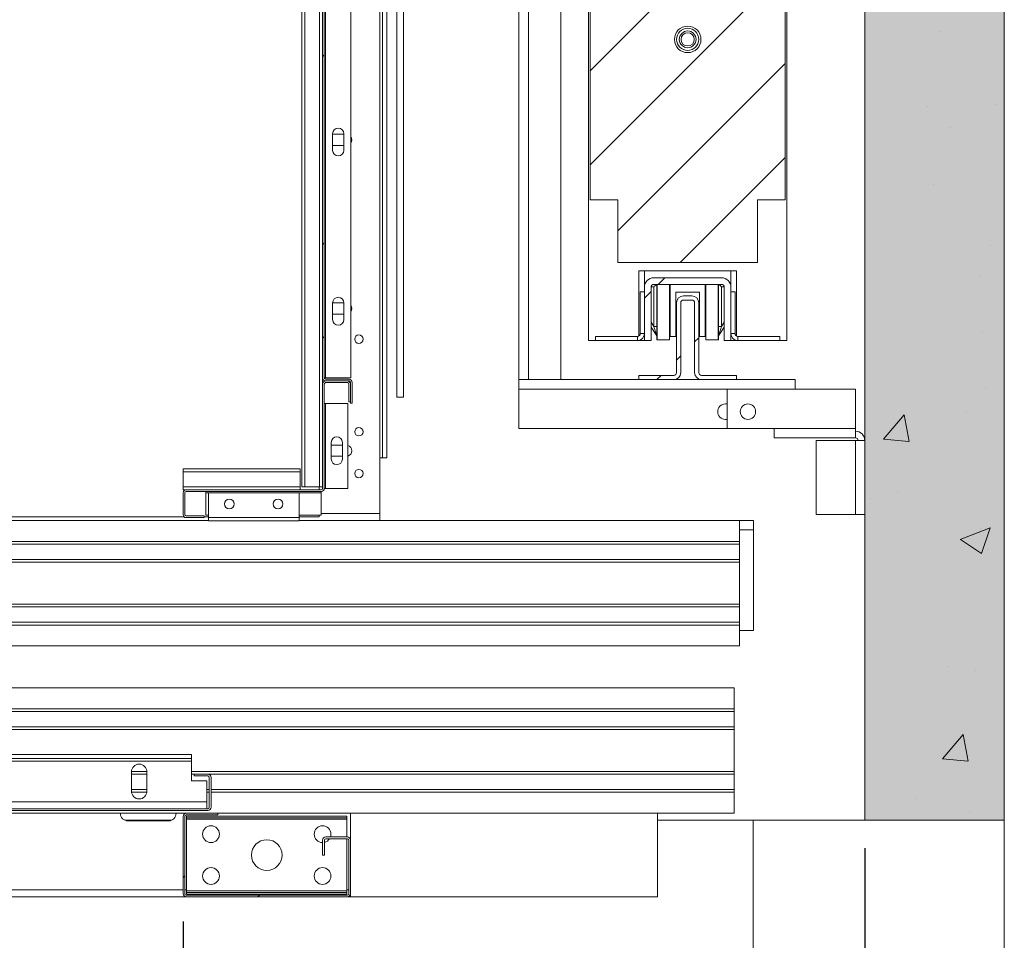
# Model space of a CAD drawing. Extents: x -10325 to 4189, y 176 to 6555.
# Drawn here: x -9851 to -9781, y 1689 to 1755 of the extents above; entities that cross this region are included whole.
import ezdxf

# ---------------------------------------------------------------- set-up
doc = ezdxf.new("R2010")
doc.units = 0
doc.header["$LTSCALE"] = 10
doc.header["$MEASUREMENT"] = 0
doc.layers.get('0').update_dxf_attribs({"linetype": 'CONTINUOUS'})
doc.layers.get('DEFPOINTS').update_dxf_attribs({"linetype": 'CONTINUOUS'})
for name, color, linetype, lineweight in [('A_ALVENARIA', 8, 'CONTINUOUS', 18), ('A_ESTRUTUTAL', 7, 'CONTINUOUS', 20), ('A_ESTRUTUTAL @ 1', 7, 'CONTINUOUS', 20), ('G_PORTAS E JANELAS', 118, 'CONTINUOUS', 15)]:
    doc.layers.add(name, color=color, linetype=linetype, lineweight=lineweight)
doc.layers.add('CONTINUA2', color=2, linetype='CONTINUOUS')
doc.styles.get("Standard").update_dxf_attribs({"font": 'ACENT.SHX'})
doc.dimstyles.new('Standard$0', dxfattribs={"dimtxt": 2.5, "dimasz": 2.5, "dimexe": 1, "dimexo": 2, "dimgap": 1, "dimtad": 1, "dimdec": 8, "dimlfac": 10, "dimdsep": 46, "dimtxsty": 'Standard', "dimcen": 0.1, "dimclrd": 1, "dimclre": 1, "dimclrt": 2, "dimaunit": 1, "dimadec": 3, "dimazin": 0, "dimtfac": 0.6, "dimtdec": 8, "dimtmove": 2, "dimatfit": 3, "dimfxl": 0, "dimtolj": 1, "dimarcsym": 0})
pattern_1 = [(45, (-10808.568, 4598.6884), (-3.367596, 3.367596), [])]
pattern_2 = [(45, (-10808.568, 4598.688), (-10.1028, 10.1028), []), (45, (-10801.833, 4598.688), (-10.1028, 10.1028), [])]

# ---------------------------------------------------------------- blocks, each defined once
blk = doc.blocks.new('*D1125')
at = {"layer": 'CONTINUA2', "color": 1, "lineweight": -2}
for p, q in [((-10123.59, 4765.312), (-10123.59, 4750.687)), ((-10043.59, 4765.312), (-10043.59, 4750.687)), ((-10121.09, 4751.687), (-10046.09, 4751.687))]:
    blk.add_line(p, q, dxfattribs=at)
at = {"layer": 'CONTINUA2', "color": 1}
for points in [[(-10121.09, 4752.104), (-10121.09, 4751.271), (-10123.59, 4751.687)], [(-10046.09, 4752.104), (-10046.09, 4751.271), (-10043.59, 4751.687)]]:
    blk.add_solid(points, dxfattribs=at)
at = {"layer": 'DEFPOINTS', "color": 0}
for p in [(-10123.59, 4767.312), (-10043.59, 4767.312), (-10043.59, 4751.687)]:
    blk.add_point(p, dxfattribs=at)
at = {"layer": 'CONTINUA2', "color": 7, "insert": (-10079.349, 4758.814), "char_height": 4, "attachment_point": 3}
blk.add_mtext('\\A1;{\\fArial|b0|i0|c0|p34;\\H1.5x;80}', dxfattribs=at)
blk = doc.blocks.new('*D1126')
at = {"layer": 'CONTINUA2', "color": 1, "lineweight": -2}
for p, q in [((-9994.715, 4770.587), (-9994.715, 4730.79)), ((-10002.715, 4758.587), (-10002.715, 4730.79)), ((-9997.215, 4731.79), (-10000.215, 4731.79))]:
    blk.add_line(p, q, dxfattribs=at)
at = {"layer": 'CONTINUA2', "color": 1}
for points in [[(-10000.215, 4732.206), (-10000.215, 4731.373), (-10002.715, 4731.79)], [(-9997.215, 4732.206), (-9997.215, 4731.373), (-9994.715, 4731.79)]]:
    blk.add_solid(points, dxfattribs=at)
at = {"layer": 'DEFPOINTS', "color": 0}
for p in [(-9994.715, 4772.587), (-10002.715, 4760.587), (-10002.715, 4731.79)]:
    blk.add_point(p, dxfattribs=at)
at = {"layer": 'CONTINUA2', "color": 7, "insert": (-9998.715, 4735.853), "char_height": 4, "attachment_point": 5}
blk.add_mtext('\\A1;{\\fArial|b0|i0|c0|p34;\\H1.5x;8}', dxfattribs=at)
blk = doc.blocks.new('EL.H5C.ML.DIR')
at = {"linetype": 'Continuous', "lineweight": 0}
h = blk.add_hatch(dxfattribs=at)
h.set_pattern_fill('ANSI31', scale=1.5, style=0)
h.set_pattern_definition(pattern_1)
h.paths.add_polyline_path([(-10014.415, 4891.087), (-10014.415, 4817.087), (-10012.415, 4817.087), (-10012.415, 4812.587), (-10002.415, 4812.587), (-10002.415, 4817.087), (-10000.415, 4817.087), (-10000.415, 4891.087), (-10002.415, 4891.087), (-10002.415, 4895.587), (-10012.415, 4895.587), (-10012.415, 4891.087)], flags=0)
edge = h.paths.add_edge_path(flags=0)
edge.add_arc((-10007.415, 4879.587), 0.95, 0, 360)
edge = h.paths.add_edge_path(flags=0)
edge.add_arc((-10007.415, 4828.587), 0.95, 0, 360)
h = blk.add_hatch(dxfattribs=at)
h.set_pattern_fill('ANSI32', scale=1.5, style=0)
h.set_pattern_definition(pattern_2)
edge = h.paths.add_edge_path(flags=0)
edge.add_line((-10031.47, 4797.487), (-10031.47, 4798.987))
edge.add_arc((-10031.69, 4798.987), 0.22, 0, 90)
edge.add_line((-10031.69, 4799.207), (-10033.37, 4799.207))
edge.add_arc((-10033.37, 4799.307), 0.1, 180, 270, ccw=False)
edge.add_line((-10033.47, 4799.307), (-10033.47, 4843.367))
edge.add_arc((-10033.37, 4843.367), 0.1, 90, 180, ccw=False)
edge.add_line((-10033.37, 4843.467), (-10031.69, 4843.467))
edge.add_arc((-10031.69, 4843.687), 0.22, 270, 360)
edge.add_line((-10031.47, 4843.687), (-10031.47, 4845.187))
edge.add_line((-10031.47, 4845.187), (-10031.59, 4845.187))
edge.add_line((-10031.59, 4845.187), (-10031.59, 4843.687))
edge.add_arc((-10031.69, 4843.687), 0.1, 270, 360, ccw=False)
edge.add_line((-10031.69, 4843.587), (-10033.37, 4843.587))
edge.add_arc((-10033.37, 4843.367), 0.22, 90, 180)
edge.add_line((-10033.59, 4843.367), (-10033.59, 4799.307))
edge.add_arc((-10033.37, 4799.307), 0.22, 180, 270)
edge.add_line((-10033.37, 4799.087), (-10031.69, 4799.087))
edge.add_arc((-10031.69, 4798.987), 0.1, 0, 90, ccw=False)
edge.add_line((-10031.59, 4798.987), (-10031.59, 4797.487))
edge.add_line((-10031.59, 4797.487), (-10031.47, 4797.487))
h = blk.add_hatch(dxfattribs=at)
h.set_pattern_fill('ANSI32', scale=1.5, style=0)
h.set_pattern_definition(pattern_2)
edge = h.paths.add_edge_path(flags=0)
edge.add_line((-10010.515, 4810.811), (-10010.515, 4806.987))
edge.add_line((-10010.515, 4806.987), (-10010.039, 4806.987))
edge.add_line((-10010.039, 4806.987), (-10010.039, 4810.811))
edge.add_arc((-10009.839, 4810.811), 0.2, 90, 180, ccw=False)
edge.add_line((-10009.839, 4811.011), (-10004.991, 4811.011))
edge.add_arc((-10004.991, 4810.811), 0.2, 0, 90, ccw=False)
edge.add_line((-10004.791, 4810.811), (-10004.791, 4806.987))
edge.add_line((-10004.791, 4806.987), (-10004.315, 4806.987))
edge.add_line((-10004.315, 4806.987), (-10004.315, 4810.811))
edge.add_arc((-10004.991, 4810.811), 0.676, 0, 90)
edge.add_line((-10004.991, 4811.487), (-10009.839, 4811.487))
edge.add_arc((-10009.839, 4810.811), 0.676, 90, 180)
h = blk.add_hatch(dxfattribs=at)
h.set_pattern_fill('ANSI31', scale=1.5, style=0)
h.set_pattern_definition(pattern_1)
edge = h.paths.add_edge_path(flags=0)
edge.add_line((-10007.115, 4810.187), (-10007.715, 4810.187))
edge.add_arc((-10007.715, 4809.687), 0.5, 90, 180)
edge.add_line((-10008.215, 4809.687), (-10008.215, 4804.687))
edge.add_arc((-10008.415, 4804.687), 0.2, 270, 360, ccw=False)
edge.add_line((-10008.415, 4804.487), (-10010.915, 4804.487))
edge.add_line((-10010.915, 4804.487), (-10010.915, 4804.187))
edge.add_line((-10010.915, 4804.187), (-10008.415, 4804.187))
edge.add_arc((-10008.415, 4804.687), 0.5, 270, 360)
edge.add_line((-10007.915, 4804.687), (-10007.915, 4809.687))
edge.add_arc((-10007.715, 4809.687), 0.2, 90, 180, ccw=False)
edge.add_line((-10007.715, 4809.887), (-10007.115, 4809.887))
edge.add_arc((-10007.115, 4809.687), 0.2, 0, 90, ccw=False)
edge.add_line((-10006.915, 4809.687), (-10006.915, 4804.687))
edge.add_arc((-10006.415, 4804.687), 0.5, 180, 270)
edge.add_line((-10006.415, 4804.187), (-10003.915, 4804.187))
edge.add_line((-10003.915, 4804.187), (-10003.915, 4804.487))
edge.add_line((-10003.915, 4804.487), (-10006.415, 4804.487))
edge.add_arc((-10006.415, 4804.687), 0.2, 180, 270, ccw=False)
edge.add_line((-10006.615, 4804.687), (-10006.615, 4809.687))
edge.add_arc((-10007.115, 4809.687), 0.5, 0, 90)
h = blk.add_hatch(dxfattribs=at)
h.set_pattern_fill('ANSI34', scale=1.5, style=0)
h.set_pattern_definition([(45, (-10808.568, 4603.688), (-20.2056, 20.2056), []), (45, (-10801.833, 4603.688), (-20.2056, 20.2056), []), (45, (-10795.097, 4603.688), (-20.2056, 20.2056), []), (45, (-10788.362, 4603.688), (-20.2056, 20.2056), [])])
edge = h.paths.add_edge_path(flags=0)
edge.add_line((-10041.815, 4775.887), (-10042.79, 4775.887))
edge.add_line((-10042.79, 4775.887), (-10042.79, 4775.762))
edge.add_line((-10042.79, 4775.762), (-10041.815, 4775.762))
edge.add_arc((-10041.815, 4775.662), 0.1, 0, 90, ccw=False)
edge.add_line((-10041.715, 4775.662), (-10041.715, 4773.512))
edge.add_arc((-10041.815, 4773.512), 0.1, 270, 360, ccw=False)
edge.add_line((-10041.815, 4773.412), (-10083.365, 4773.412))
edge.add_arc((-10083.365, 4773.512), 0.1, 180, 270, ccw=False)
edge.add_line((-10083.465, 4773.512), (-10083.465, 4777.262))
edge.add_arc((-10083.365, 4777.262), 0.1, 90, 180, ccw=False)
edge.add_line((-10083.365, 4777.362), (-10081.09, 4777.362))
edge.add_line((-10081.09, 4777.362), (-10081.09, 4777.487))
edge.add_line((-10081.09, 4777.487), (-10083.365, 4777.487))
edge.add_arc((-10083.365, 4777.262), 0.225, 90, 180)
edge.add_line((-10083.59, 4777.262), (-10083.59, 4773.512))
edge.add_arc((-10083.365, 4773.512), 0.225, 180, 270)
edge.add_line((-10083.365, 4773.287), (-10041.815, 4773.287))
edge.add_arc((-10041.815, 4773.512), 0.225, 270, 360)
edge.add_line((-10041.59, 4773.512), (-10041.59, 4775.662))
edge.add_arc((-10041.815, 4775.662), 0.225, 0, 90)
h = blk.add_hatch(dxfattribs=at)
h.set_pattern_fill('ANSI32', scale=1.5, style=0)
h.set_pattern_definition([(45, (-10808.568, 4603.688), (-10.1028, 10.1028), []), (45, (-10801.833, 4603.688), (-10.1028, 10.1028), [])])
edge = h.paths.add_edge_path(flags=0)
edge.add_line((-10041.09, 4773.087), (-10043.365, 4773.087))
edge.add_arc((-10043.365, 4772.862), 0.225, 90, 180)
edge.add_line((-10043.59, 4772.862), (-10043.59, 4767.312))
edge.add_arc((-10043.365, 4767.312), 0.225, 180, 270)
edge.add_line((-10043.365, 4767.087), (-10031.815, 4767.087))
edge.add_arc((-10031.815, 4767.312), 0.225, 270, 360)
edge.add_line((-10031.59, 4767.312), (-10031.59, 4771.162))
edge.add_arc((-10031.815, 4771.162), 0.225, 0, 90)
edge.add_line((-10031.815, 4771.387), (-10033.365, 4771.387))
edge.add_arc((-10033.365, 4771.162), 0.225, 90, 180)
edge.add_line((-10033.59, 4771.162), (-10033.59, 4770.087))
edge.add_line((-10033.59, 4770.087), (-10033.465, 4770.087))
edge.add_line((-10033.465, 4770.087), (-10033.465, 4771.162))
edge.add_arc((-10033.365, 4771.162), 0.1, 90, 180, ccw=False)
edge.add_line((-10033.365, 4771.262), (-10031.815, 4771.262))
edge.add_arc((-10031.815, 4771.162), 0.1, 0, 90, ccw=False)
edge.add_line((-10031.715, 4771.162), (-10031.715, 4767.312))
edge.add_arc((-10031.815, 4767.312), 0.1, 270, 360, ccw=False)
edge.add_line((-10031.815, 4767.212), (-10043.365, 4767.212))
edge.add_arc((-10043.365, 4767.312), 0.1, 180, 270, ccw=False)
edge.add_line((-10043.465, 4767.312), (-10043.465, 4772.862))
edge.add_arc((-10043.365, 4772.862), 0.1, 90, 180, ccw=False)
edge.add_line((-10043.365, 4772.962), (-10041.09, 4772.962))
edge.add_line((-10041.09, 4772.962), (-10041.09, 4773.087))
at = {"layer": 'A_ESTRUTUTAL'}
h = blk.add_hatch(color=254, dxfattribs=at)
h.dxf.hatch_style = 1
h.paths.add_polyline_path([(-9984.715, 4922.587), (-9994.715, 4922.587), (-9994.715, 4772.587), (-9984.715, 4772.587)])
at = {"layer": 'A_ESTRUTUTAL @ 1'}
h = blk.add_hatch(dxfattribs=at)
h.set_pattern_fill('AR-CONC', color=250, scale=0.12)
h.set_pattern_definition([(50, (-1827.844, 3689.701), (21.86216, -1.91269), [2.286, -25.146]), (355, (-1827.844, 3689.7), (-4.22921, 22.92682), [1.8288, -20.11687]), (100.45144, (-1826.022, 3689.542), (17.63295, 21.01413), [1.9428, -21.37083]), (46.1842, (-1827.844, 3695.797), (32.529485, -5.04508), [3.429, -37.719]), (96.63556, (-1825.133, 3695.377), (28.4885, 29.69113), [2.9142, -32.05627]), (351.18415, (-1827.844, 3695.797), (28.4885, 29.69113), [2.7432, -30.17517]), (21, (-1824.796, 3694.273), (18.193727, -12.271824), [2.286, -25.146]), (326, (-1824.796, 3694.273), (7.416243, 22.102556), [1.8288, -20.1168]), (71.45144, (-1823.28, 3693.25), (25.60997, 9.83073), [1.9428, -21.37079]), (37.5, (-1827.844, 3689.701), (0.3706324, 10.146605), [0, -19.87296, 0, -20.4216, 0, -20.193]), (7.5, (-1827.844, 3689.701), (8.01836, 12.021669), [0, -11.64336, 0, -19.41576, 0, -7.6962]), (327.5, (-1834.641, 3689.701), (16.2708714, -0.687449), [0, -7.62, 0, -23.7744, 0, -31.5468]), (317.5, (-1837.689, 3689.701), (17.775502, 3.05118), [0, -9.906, 0, -15.78864, 0, -22.4028])])
h.paths.add_polyline_path([(-9994.715, 4772.587), (-9984.715, 4772.587), (-9984.715, 4922.587), (-9994.715, 4922.587)])
at = {"color": 7, "linetype": 'Continuous', "lineweight": 15}
for p, q in [((-9994.715, 4772.587), (-9994.715, 4922.587)), ((-9984.715, 4772.587), (-9984.715, 4922.587)), ((-10035.09, 4796.487), (-10035.09, 4912.587)), ((-10034.87, 4796.487), (-10034.87, 4912.587)), ((-10033.81, 4796.487), (-10033.81, 4912.587)), ((-10029.49, 4798.587), (-10029.49, 4909.587)), ((-10029.29, 4909.587), (-10029.29, 4798.587)), ((-10028.99, 4909.587), (-10028.99, 4798.587)), ((-10019.515, 4804.187), (-10019.515, 4903.987)), ((-10018.839, 4804.187), (-10018.839, 4903.987)), ((-10016.515, 4804.187), (-10016.515, 4903.987)), ((-10014.515, 4901.187), (-10014.515, 4806.987)), ((-10000.315, 4806.987), (-10000.315, 4901.187)), ((-10014.415, 4817.087), (-10014.415, 4891.087)), ((-10000.415, 4891.087), (-10000.415, 4817.087)), ((-10033.59, 4804.307), (-10033.59, 4843.367)), ((-10033.47, 4804.307), (-10033.47, 4843.367)), ((-10033.37, 4804.307), (-10033.37, 4843.367)), ((-10031.57, 4804.307), (-10031.57, 4843.367)), ((-10028.266, 4802.915), (-10028.266, 4842.327)), ((-10027.79, 4802.915), (-10027.79, 4840.587)), ((-10032.87, 4821.827), (-10032.87, 4820.627)), ((-10032.07, 4821.787), (-10032.87, 4821.787)), ((-10032.07, 4820.627), (-10032.07, 4821.827)), ((-10032.87, 4820.987), (-10032.07, 4820.987)), ((-10012.415, 4817.087), (-10014.415, 4817.087)), ((-10012.415, 4812.587), (-10012.415, 4817.087)), ((-10000.415, 4817.087), (-10002.415, 4817.087)), ((-10002.415, 4817.087), (-10002.415, 4812.587)), ((-10002.415, 4812.587), (-10012.415, 4812.587)), ((-10010.915, 4811.987), (-10003.915, 4811.987)), ((-10010.915, 4807.314), (-10010.915, 4811.987)), ((-10010.515, 4811.987), (-10010.515, 4810.811)), ((-10009.839, 4811.487), (-10004.991, 4811.487)), ((-10004.315, 4810.811), (-10004.315, 4811.987)), ((-10003.915, 4811.987), (-10003.915, 4807.314)), ((-10010.476, 4811.037), (-10010.515, 4811.037)), ((-10010.515, 4806.987), (-10010.515, 4810.811)), ((-10010.039, 4806.987), (-10010.039, 4810.811)), ((-10009.839, 4811.011), (-10004.991, 4811.011)), ((-10009.835, 4807.995), (-10009.835, 4810.837)), ((-10009.635, 4807.037), (-10009.635, 4811.011)), ((-10009.595, 4811.011), (-10009.595, 4807.037)), ((-10008.714, 4807.037), (-10008.714, 4811.011)), ((-10008.665, 4811.011), (-10008.665, 4807.266)), ((-10006.165, 4811.011), (-10006.165, 4807.266)), ((-10006.116, 4811.011), (-10006.116, 4807.037)), ((-10005.235, 4811.011), (-10005.235, 4807.037)), ((-10005.195, 4807.037), (-10005.195, 4811.011)), ((-10004.995, 4810.837), (-10004.995, 4807.995)), ((-10004.791, 4810.811), (-10004.791, 4806.987)), ((-10004.315, 4811.037), (-10004.354, 4811.037)), ((-10004.315, 4810.811), (-10004.315, 4806.987)), ((-10010.815, 4807.487), (-10010.815, 4810.487)), ((-10010.815, 4810.487), (-10010.515, 4810.487)), ((-10006.565, 4810.466), (-10008.265, 4810.466)), ((-10008.265, 4810.466), (-10008.265, 4807.266)), ((-10007.115, 4810.187), (-10007.715, 4810.187)), ((-10006.565, 4810.466), (-10006.565, 4807.266)), ((-10004.015, 4810.487), (-10004.315, 4810.487)), ((-10004.015, 4807.487), (-10004.015, 4810.487)), ((-10032.87, 4809.687), (-10032.87, 4808.487)), ((-10032.07, 4809.687), (-10032.87, 4809.687)), ((-10032.07, 4808.487), (-10032.07, 4809.687)), ((-10008.215, 4809.687), (-10008.215, 4804.687)), ((-10007.915, 4809.687), (-10007.915, 4804.687)), ((-10007.115, 4809.887), (-10007.715, 4809.887)), ((-10006.915, 4804.687), (-10006.915, 4809.687)), ((-10006.615, 4804.687), (-10006.615, 4809.687)), ((-10032.87, 4808.887), (-10032.07, 4808.887)), ((-10009.669, 4807.388), (-10010.039, 4807.94)), ((-10009.835, 4807.995), (-10009.635, 4807.995)), ((-10004.995, 4807.995), (-10005.195, 4807.995)), ((-10004.791, 4807.94), (-10005.162, 4807.388)), ((-10014.015, 4806.987), (-10014.015, 4807.287)), ((-10014.015, 4807.287), (-10011.015, 4807.287)), ((-10011.015, 4806.987), (-10011.015, 4807.287)), ((-10010.815, 4807.487), (-10010.515, 4807.487)), ((-10008.714, 4807.266), (-10008.665, 4807.266)), ((-10008.665, 4807.266), (-10008.265, 4807.266)), ((-10006.565, 4807.266), (-10006.165, 4807.266)), ((-10006.165, 4807.266), (-10006.116, 4807.266)), ((-10006.117, 4807.266), (-10006.117, 4807.037)), ((-10004.315, 4807.487), (-10004.015, 4807.487)), ((-10003.815, 4807.287), (-10003.815, 4806.987)), ((-10000.815, 4807.287), (-10003.815, 4807.287)), ((-10000.815, 4806.987), (-10000.815, 4807.287)), ((-10014.515, 4806.987), (-10014.015, 4806.987)), ((-10014.015, 4806.987), (-10011.015, 4806.987)), ((-10011.015, 4806.987), (-10010.915, 4806.987)), ((-10010.915, 4806.987), (-10010.915, 4806.997)), ((-10010.515, 4806.987), (-10010.915, 4806.987)), ((-10010.515, 4806.987), (-10010.039, 4806.987)), ((-10009.595, 4807.037), (-10009.635, 4807.037)), ((-10008.714, 4807.037), (-10009.595, 4807.037)), ((-10006.116, 4807.037), (-10006.117, 4807.037)), ((-10006.116, 4807.037), (-10005.235, 4807.037)), ((-10005.195, 4807.037), (-10005.235, 4807.037)), ((-10004.791, 4806.987), (-10004.315, 4806.987)), ((-10004.315, 4806.987), (-10003.915, 4806.987)), ((-10003.915, 4806.997), (-10003.915, 4806.987)), ((-10003.915, 4806.987), (-10003.815, 4806.987)), ((-10000.815, 4806.987), (-10003.815, 4806.987)), ((-10000.815, 4806.987), (-10000.315, 4806.987)), ((-10010.915, 4804.487), (-10010.915, 4804.187)), ((-10008.415, 4804.487), (-10010.915, 4804.487)), ((-10003.915, 4804.487), (-10006.415, 4804.487)), ((-10003.915, 4804.187), (-10003.915, 4804.487)), ((-10033.59, 4803.867), (-10033.59, 4804.307)), ((-10033.59, 4796.387), (-10033.59, 4803.867)), ((-10033.47, 4804.307), (-10033.37, 4804.307)), ((-10033.47, 4796.387), (-10033.47, 4803.867)), ((-10033.37, 4804.307), (-10031.57, 4804.307)), ((-10031.69, 4804.207), (-10033.37, 4804.207)), ((-10033.37, 4804.087), (-10031.81, 4804.087)), ((-10031.69, 4804.087), (-10033.37, 4804.087)), ((-10033.37, 4803.967), (-10031.81, 4803.967)), ((-10031.71, 4803.867), (-10031.71, 4802.587)), ((-10031.59, 4802.487), (-10031.59, 4803.987)), ((-10031.59, 4803.867), (-10031.59, 4802.587)), ((-10031.47, 4802.487), (-10031.47, 4803.987)), ((-10019.515, 4803.511), (-10019.515, 4804.187)), ((-10018.839, 4804.187), (-10019.515, 4804.187)), ((-10016.515, 4804.187), (-10018.839, 4804.187)), ((-10016.515, 4804.187), (-10010.915, 4804.187)), ((-10008.415, 4804.187), (-10010.915, 4804.187)), ((-10008.415, 4804.187), (-10006.415, 4804.187)), ((-10003.915, 4804.187), (-10006.415, 4804.187)), ((-10003.915, 4804.187), (-9999.715, 4804.187)), ((-9999.715, 4803.511), (-9999.715, 4804.187)), ((-10019.515, 4800.687), (-10019.515, 4803.511)), ((-10004.592, 4800.687), (-10004.592, 4803.511)), ((-10004.592, 4803.511), (-9995.392, 4803.511)), ((-9995.392, 4800.687), (-9995.392, 4803.511)), ((-10033.47, 4802.467), (-10033.37, 4802.467)), ((-10033.37, 4796.387), (-10033.37, 4802.467)), ((-10033.37, 4802.467), (-10031.77, 4802.467)), ((-10031.77, 4796.387), (-10031.77, 4802.467)), ((-10031.71, 4802.587), (-10031.59, 4802.587)), ((-10031.59, 4802.487), (-10031.47, 4802.487)), ((-10028.266, 4802.915), (-10027.79, 4802.915)), ((-10004.715, 4802.437), (-10004.592, 4802.437)), ((-10004.592, 4801.337), (-10004.715, 4801.337)), ((-10019.515, 4800.687), (-10004.592, 4800.687)), ((-10004.592, 4800.687), (-10001.215, 4800.687)), ((-10001.215, 4800.687), (-9995.392, 4800.687)), ((-10001.215, 4800.687), (-10001.215, 4800.011)), ((-9995.392, 4800.011), (-9995.392, 4800.687)), ((-10032.97, 4799.687), (-10032.97, 4798.487)), ((-10032.17, 4799.487), (-10032.97, 4799.487)), ((-10032.17, 4798.487), (-10032.17, 4799.687)), ((-10001.215, 4800.011), (-9995.392, 4800.011)), ((-9998.192, 4794.511), (-9998.192, 4799.811)), ((-9998.192, 4799.811), (-9995.392, 4799.811)), ((-9995.392, 4794.511), (-9995.392, 4799.811)), ((-9995.392, 4799.811), (-9994.715, 4799.811)), ((-9994.715, 4799.811), (-9994.715, 4794.511)), ((-10032.97, 4798.687), (-10032.17, 4798.687)), ((-10029.49, 4798.587), (-10029.29, 4798.587)), ((-10029.49, 4794.587), (-10029.49, 4798.587)), ((-10029.29, 4798.587), (-10028.99, 4798.587)), ((-10035.19, 4797.787), (-10043.59, 4797.787)), ((-10043.59, 4797.567), (-10043.59, 4797.787)), ((-10035.19, 4797.567), (-10043.59, 4797.567)), ((-10043.59, 4796.507), (-10043.59, 4797.567)), ((-10035.19, 4797.567), (-10035.19, 4797.787)), ((-10035.19, 4796.507), (-10035.19, 4797.567)), ((-10035.19, 4796.507), (-10043.59, 4796.507)), ((-10043.59, 4796.287), (-10043.59, 4796.507)), ((-10043.37, 4796.287), (-10043.59, 4796.287)), ((-10043.59, 4794.507), (-10043.59, 4796.067)), ((-10043.47, 4794.507), (-10043.47, 4796.067)), ((-10043.37, 4796.287), (-10033.69, 4796.287)), ((-10043.37, 4796.167), (-10033.69, 4796.167)), ((-10041.97, 4796.167), (-10041.97, 4796.067)), ((-10041.97, 4796.067), (-10041.97, 4794.467)), ((-10041.78, 4794.287), (-10041.78, 4796.067)), ((-10041.78, 4796.067), (-10035.28, 4796.067)), ((-10035.28, 4794.287), (-10035.28, 4796.067)), ((-10035.19, 4796.287), (-10035.19, 4796.507)), ((-10035.09, 4796.487), (-10034.87, 4796.487)), ((-10034.87, 4796.487), (-10033.81, 4796.487)), ((-10033.84, 4796.287), (-10033.84, 4796.487)), ((-10033.81, 4796.487), (-10033.59, 4796.487)), ((-10033.69, 4796.067), (-10033.69, 4796.167)), ((-10033.69, 4796.067), (-10033.69, 4794.467)), ((-10033.47, 4796.387), (-10033.37, 4796.387)), ((-10033.37, 4796.387), (-10031.77, 4796.387)), ((-10029.49, 4794.087), (-10029.49, 4794.587)), ((-10123.81, 4794.087), (-10041.78, 4794.087)), ((-10122.09, 4794.337), (-10043.51, 4794.337)), ((-10042.09, 4794.407), (-10043.37, 4794.407)), ((-10042.09, 4794.287), (-10043.37, 4794.287)), ((-10042.09, 4794.287), (-10042.09, 4794.407)), ((-10042.09, 4794.337), (-10041.78, 4794.337)), ((-10041.78, 4794.467), (-10041.97, 4794.467)), ((-10041.78, 4794.287), (-10035.28, 4794.287)), ((-10041.78, 4794.067), (-10041.78, 4794.287)), ((-10041.78, 4794.067), (-10035.28, 4794.067)), ((-10033.69, 4794.467), (-10035.28, 4794.467)), ((-10035.28, 4794.337), (-10033.84, 4794.337)), ((-10035.28, 4794.067), (-10035.28, 4794.287)), ((-10035.28, 4794.087), (-10003.69, 4794.087)), ((-10033.84, 4794.337), (-10033.84, 4794.467)), ((-10003.69, 4794.087), (-10002.69, 4794.087)), ((-10003.69, 4794.087), (-10003.69, 4792.587)), ((-10002.69, 4794.087), (-10002.69, 4793.411)), ((-9995.392, 4794.511), (-9998.192, 4794.511)), ((-9994.715, 4794.511), (-9995.392, 4794.511)), ((-10002.69, 4793.411), (-10002.69, 4786.187)), ((-10123.59, 4792.587), (-10003.69, 4792.587)), ((-10003.69, 4792.587), (-10003.69, 4792.387)), ((-10123.59, 4792.387), (-10003.69, 4792.387)), ((-10003.69, 4792.387), (-10003.69, 4791.287)), ((-10123.59, 4791.287), (-10003.69, 4791.287)), ((-10123.59, 4791.087), (-10003.69, 4791.087)), ((-10003.69, 4791.287), (-10003.69, 4791.087)), ((-10003.69, 4791.087), (-10003.69, 4788.087)), ((-10125.84, 4788.087), (-10003.69, 4788.087)), ((-10125.84, 4787.887), (-10003.69, 4787.887)), ((-10003.69, 4788.087), (-10003.69, 4787.887)), ((-10003.69, 4787.887), (-10003.69, 4786.787)), ((-10125.84, 4786.787), (-10003.69, 4786.787)), ((-10003.69, 4786.787), (-10003.69, 4786.587)), ((-10125.84, 4786.587), (-10003.69, 4786.587)), ((-10003.69, 4786.587), (-10003.69, 4785.087)), ((-10003.69, 4786.187), (-10002.69, 4786.187)), ((-10126.06, 4785.087), (-10003.69, 4785.087)), ((-10125.515, 4782.087), (-10004.09, 4782.087)), ((-10004.09, 4782.087), (-10004.09, 4780.587)), ((-10083.29, 4780.587), (-10004.09, 4780.587)), ((-10004.09, 4780.587), (-10004.09, 4780.387)), ((-10083.29, 4780.387), (-10004.09, 4780.387)), ((-10004.09, 4780.387), (-10004.09, 4779.287)), ((-10083.29, 4779.287), (-10004.09, 4779.287)), ((-10083.29, 4779.087), (-10004.09, 4779.087)), ((-10004.09, 4779.287), (-10004.09, 4779.087)), ((-10004.09, 4779.087), (-10004.09, 4776.087)), ((-10042.99, 4777.312), (-10083.29, 4777.312)), ((-10042.99, 4777.012), (-10083.29, 4777.012)), ((-10042.99, 4777.312), (-10042.99, 4777.012)), ((-10042.99, 4777.012), (-10042.99, 4776.812)), ((-10042.99, 4776.812), (-10083.29, 4776.812)), ((-10042.99, 4775.412), (-10042.99, 4776.812)), ((-10047.29, 4776.087), (-10046.191, 4776.087)), ((-10047.29, 4776.062), (-10047.29, 4774.662)), ((-10047.29, 4775.887), (-10046.19, 4775.887)), ((-10046.19, 4774.662), (-10046.19, 4776.062)), ((-10042.99, 4776.087), (-10004.09, 4776.087)), ((-10042.99, 4775.887), (-10042.79, 4775.887)), ((-10042.79, 4775.887), (-10042.79, 4775.762)), ((-10042.79, 4775.887), (-10041.815, 4775.887)), ((-10042.79, 4775.762), (-10041.815, 4775.762)), ((-10041.815, 4775.887), (-10004.09, 4775.887)), ((-10041.715, 4775.662), (-10041.715, 4773.512)), ((-10041.59, 4775.662), (-10041.59, 4773.512)), ((-10004.09, 4776.087), (-10004.09, 4775.887)), ((-10004.09, 4775.887), (-10004.09, 4774.787)), ((-10047.29, 4774.787), (-10046.19, 4774.787)), ((-10041.89, 4775.412), (-10042.99, 4775.412)), ((-10041.89, 4773.912), (-10041.89, 4775.412)), ((-10041.89, 4774.787), (-10041.715, 4774.787)), ((-10041.59, 4774.787), (-10004.09, 4774.787)), ((-10004.09, 4774.787), (-10004.09, 4774.587)), ((-10047.285, 4774.587), (-10046.196, 4774.587)), ((-10041.89, 4774.587), (-10041.715, 4774.587)), ((-10041.59, 4774.587), (-10004.09, 4774.587)), ((-10004.09, 4774.587), (-10004.09, 4773.087)), ((-10041.815, 4773.412), (-10083.365, 4773.412)), ((-10041.89, 4773.412), (-10041.89, 4773.912)), ((-10123.59, 4773.087), (-10043.365, 4773.087)), ((-10041.815, 4773.287), (-10083.365, 4773.287)), ((-10043.59, 4772.862), (-10043.59, 4767.312)), ((-10043.465, 4772.862), (-10043.465, 4767.312)), ((-10041.09, 4773.087), (-10043.365, 4773.087)), ((-10041.09, 4772.962), (-10043.365, 4772.962)), ((-10043.34, 4772.887), (-10043.34, 4772.762)), ((-10043.34, 4772.887), (-10031.84, 4772.887)), ((-10043.34, 4772.762), (-10031.84, 4772.762)), ((-10043.34, 4772.662), (-10043.34, 4772.762)), ((-10043.34, 4772.662), (-10031.84, 4772.662)), ((-10043.34, 4767.512), (-10043.34, 4772.662)), ((-10041.09, 4772.962), (-10041.09, 4773.087)), ((-10041.09, 4773.087), (-10004.09, 4773.087)), ((-10031.84, 4772.887), (-10031.84, 4772.762)), ((-10031.84, 4772.662), (-10031.84, 4772.762)), ((-10031.84, 4771.387), (-10031.84, 4772.662)), ((-10031.59, 4773.087), (-10031.59, 4771.162)), ((-10009.59, 4767.087), (-10009.59, 4773.087)), ((-10047.77, 4772.587), (-10044.411, 4772.587)), ((-10044.64, 4772.537), (-10047.54, 4772.537)), ((-10031.815, 4771.387), (-10033.365, 4771.387)), ((-10031.815, 4771.262), (-10033.365, 4771.262)), ((-10031.84, 4767.512), (-10031.84, 4771.262)), ((-10033.59, 4771.162), (-10033.59, 4770.087)), ((-10033.465, 4771.162), (-10033.465, 4770.087)), ((-10031.715, 4767.312), (-10031.715, 4771.162)), ((-10031.59, 4767.312), (-10031.59, 4771.162)), ((-10033.59, 4770.087), (-10033.465, 4770.087)), ((-10043.365, 4767.087), (-10123.815, 4767.087)), ((-10043.365, 4767.212), (-10031.815, 4767.212)), ((-10043.365, 4767.087), (-10031.815, 4767.087)), ((-10043.34, 4767.412), (-10043.34, 4767.512)), ((-10043.34, 4767.512), (-10031.84, 4767.512)), ((-10043.34, 4767.412), (-10043.34, 4767.287)), ((-10043.34, 4767.412), (-10031.84, 4767.412)), ((-10043.34, 4767.287), (-10031.84, 4767.287)), ((-10031.84, 4767.412), (-10031.84, 4767.512)), ((-10031.84, 4767.412), (-10031.84, 4767.287)), ((-10009.59, 4767.087), (-10031.815, 4767.087)), ((-10031.59, 4767.312), (-10031.59, 4767.087))]:
    blk.add_line(p, q, dxfattribs=at)
at = {"color": 8, "linetype": 'Continuous', "lineweight": 15}
for p, q in [((-10010.515, 4810.837), (-10010.515, 4810.837)), ((-10009.835, 4810.837), (-10010.038, 4810.837)), ((-10004.793, 4810.837), (-10004.995, 4810.837)), ((-10004.315, 4810.837), (-10004.316, 4810.837)), ((-10010.039, 4808.299), (-10009.835, 4807.995)), ((-10004.995, 4807.995), (-10004.791, 4808.299)), ((-10019.515, 4803.511), (-10004.592, 4803.511)), ((-10041.97, 4796.067), (-10041.78, 4796.067)), ((-10035.28, 4796.067), (-10033.69, 4796.067)), ((-10029.49, 4794.587), (-10033.69, 4794.587)), ((-10003.69, 4793.411), (-10002.69, 4793.411)), ((-10041.89, 4773.912), (-10059.252, 4773.912)), ((-10043.59, 4767.587), (-10123.59, 4767.587)), ((-10043.34, 4767.587), (-10043.465, 4767.587)), ((-10031.715, 4767.587), (-10031.84, 4767.587))]:
    blk.add_line(p, q, dxfattribs=at)
at = {"color": 7, "linetype": 'Continuous', "lineweight": 15, "flags": 128}
for points in [[(-10009.835, 4810.837), (-10009.801, 4810.872), (-10009.767, 4810.906), (-10009.735, 4810.937), (-10009.707, 4810.966), (-10009.682, 4810.99), (-10009.662, 4811.01), (-10009.661, 4811.011)], [(-10004.995, 4810.837), (-10005.034, 4810.876), (-10005.072, 4810.914), (-10005.107, 4810.948), (-10005.137, 4810.979), (-10005.162, 4811.004), (-10005.169, 4811.011)], [(-10009.669, 4807.388), (-10009.672, 4807.397), (-10009.679, 4807.424), (-10009.692, 4807.469), (-10009.708, 4807.53), (-10009.729, 4807.605), (-10009.752, 4807.691), (-10009.779, 4807.787), (-10009.807, 4807.889), (-10009.835, 4807.995)], [(-10005.162, 4807.388), (-10005.159, 4807.397), (-10005.152, 4807.424), (-10005.139, 4807.469), (-10005.123, 4807.53), (-10005.102, 4807.605), (-10005.078, 4807.691), (-10005.052, 4807.787), (-10005.024, 4807.889), (-10004.995, 4807.995)], [(-10032.99, 4771.587), (-10033.009, 4771.438), (-10033.025, 4771.387)]]:
    blk.add_lwpolyline(points, dxfattribs=at)
at = {"color": 7, "linetype": 'Continuous', "lineweight": 15}
for centre, radius in [((-10007.415, 4828.587), 0.95), ((-10007.415, 4828.587), 0.8), ((-10007.415, 4828.587), 0.6), ((-10007.415, 4828.587), 0.476), ((-10030.99, 4807.087), 0.3), ((-10003.092, 4801.887), 0.55), ((-10030.99, 4800.447), 0.3), ((-10030.99, 4797.447), 0.3), ((-10040.28, 4795.267), 0.35), ((-10036.78, 4795.267), 0.35), ((-10041.59, 4771.587), 0.6), ((-10037.59, 4770.087), 1.1), ((-10041.59, 4768.587), 0.6), ((-10033.59, 4768.587), 0.6)]:
    blk.add_circle(centre, radius, dxfattribs=at)
for centre, radius, start, end in [((-10032.47, 4821.827), 0.4, 0, 180), ((-10031.89, 4821.387), 0.4, 323.1301, 36.8699), ((-10032.47, 4820.627), 0.4, 180, 0), ((-10009.839, 4810.811), 0.676, 90, 180), ((-10004.991, 4810.811), 0.676, 0, 90), ((-10009.839, 4810.811), 0.2, 90, 180), ((-10004.991, 4810.811), 0.2, 0, 90), ((-10032.47, 4809.687), 0.4, 0, 180), ((-10007.715, 4809.687), 0.5, 90, 180), ((-10007.115, 4809.687), 0.5, 0, 90), ((-10031.89, 4809.287), 0.4, 323.1301, 36.8699), ((-10007.715, 4809.687), 0.2, 90, 180), ((-10007.115, 4809.687), 0.2, 0, 90), ((-10032.47, 4808.487), 0.4, 180, 0), ((-10011.015, 4807.487), 0.2, 270, 0), ((-10011.015, 4807.487), 0.5, 270, 0), ((-10009.835, 4807.276), 0.2, 0, 33.83277), ((-10004.995, 4807.276), 0.2, 146.16723, 180), ((-10003.815, 4807.487), 0.5, 180, 270), ((-10003.815, 4807.487), 0.2, 180, 270), ((-10008.415, 4804.687), 0.5, 270, 0), ((-10008.415, 4804.687), 0.2, 270, 0), ((-10006.415, 4804.687), 0.5, 180, 270), ((-10006.415, 4804.687), 0.2, 180, 270), ((-10033.37, 4804.307), 0.22, 180, 270), ((-10033.37, 4803.867), 0.22, 90, 180), ((-10033.37, 4804.307), 0.1, 180, 270), ((-10033.37, 4803.867), 0.1, 90, 180), ((-10031.81, 4803.867), 0.22, 0, 90), ((-10031.81, 4803.867), 0.1, 0, 90), ((-10031.69, 4803.987), 0.22, 0, 90), ((-10031.69, 4803.987), 0.1, 0, 90), ((-10004.715, 4801.887), 0.55, 90, 270), ((-9995.392, 4799.811), 0.676, 0, 90), ((-10032.57, 4799.687), 0.4, 0, 180), ((-10031.89, 4799.087), 0.4, 287.4576, 72.5424), ((-9995.392, 4799.811), 0.2, 0, 90), ((-10032.57, 4798.487), 0.4, 180, 0), ((-10043.37, 4796.067), 0.22, 90, 180), ((-10043.37, 4796.067), 0.1, 90, 180), ((-10033.69, 4796.387), 0.1, 270, 0), ((-10033.69, 4796.387), 0.22, 270, 0), ((-10043.37, 4794.507), 0.22, 180, 270), ((-10043.37, 4794.507), 0.1, 180, 270), ((-10046.74, 4776.062), 0.55, 0, 180), ((-10041.815, 4775.662), 0.225, 0, 90), ((-10041.815, 4775.662), 0.1, 0, 90), ((-10046.74, 4774.662), 0.55, 180, 0), ((-10041.815, 4773.512), 0.225, 270, 0), ((-10041.815, 4773.512), 0.1, 270, 0), ((-10047.54, 4773.087), 0.55, 180, 270), ((-10044.64, 4773.087), 0.55, 270, 0), ((-10043.365, 4772.862), 0.225, 90, 180), ((-10043.365, 4772.862), 0.1, 90, 180), ((-10033.59, 4771.587), 0.6, 0, 270), ((-10033.365, 4771.162), 0.225, 90, 180), ((-10033.365, 4771.162), 0.1, 90, 180), ((-10033.59, 4771.587), 0.6, 282.0247, 327.20283), ((-10031.815, 4771.162), 0.225, 0, 90), ((-10031.815, 4771.162), 0.1, 0, 90), ((-10043.365, 4767.312), 0.225, 180, 270), ((-10043.365, 4767.312), 0.1, 180, 270), ((-10031.815, 4767.312), 0.1, 270, 0), ((-10031.815, 4767.312), 0.225, 270, 0)]:
    blk.add_arc(centre, radius, start, end, dxfattribs=at)
at = {"layer": 'A_ALVENARIA', "linetype": 'Continuous'}
blk.add_lwpolyline([(-10002.715, 4772.587), (-9996.576, 4772.587), (-9997.176, 4772.587), (-9984.715, 4772.587), (-9984.715, 4760.587), (-10002.715, 4760.587), (-10002.715, 4772.587)], dxfattribs=at)
at = {"layer": 'G_PORTAS E JANELAS', "color": 108}
blk.add_line((-10002.715, 4772.587), (-10009.59, 4772.587), dxfattribs=at)
at = {"layer": 'CONTINUA2', "color": 1}
for base, p1, p2, picture, middle in [((-10002.715, 4731.79), (-9994.715, 4772.587), (-10002.715, 4760.587), '*D1126', (-9998.715, 4731.79)), ((-10043.59, 4751.687), (-10123.59, 4767.312), (-10043.59, 4767.312), '*D1125', (-10083.64, 4751.687))]:
    dim = blk.add_linear_dim(base=base, p1=p1, p2=p2, text='{\\fArial|b0|i0|c0|p34;\\H1.5x;<>}', dimstyle='Standard$0', override={"dimtxt": 4, "dimdec": 0, "dimlfac": 1, "dimclrt": 7, "dimtmove": 0, "dimarcsym": 1}, dxfattribs=at)
    dim.commit()
    dim.dimension.update_dxf_attribs({"geometry": picture, "text_midpoint": middle, "dimtype": 128})

msp = doc.modelspace()

# ---------------------------------------------------------------- block references
at = {"color": 1}
msp.add_blockref('EL.H5C.ML.DIR', (203.936, -3075.347), dxfattribs=at)

doc.saveas('drawing.dxf')
